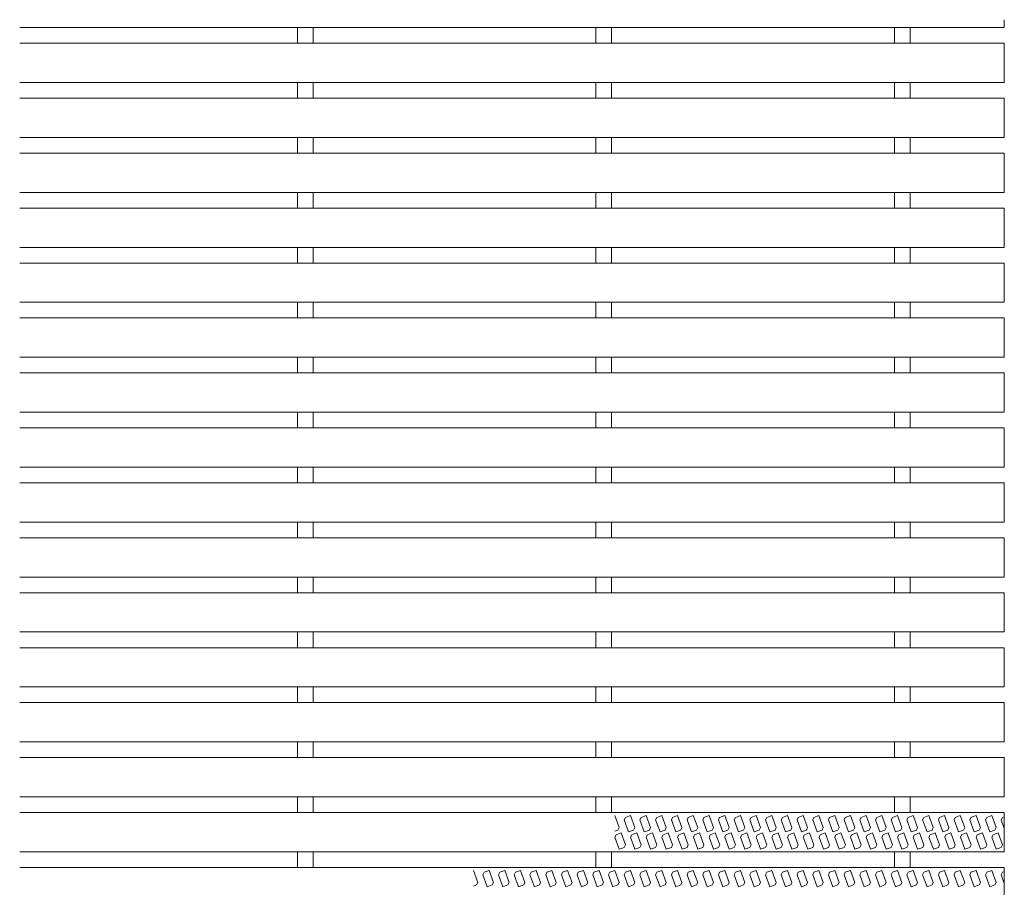
# Model space of a CAD drawing. Units: millimetres. Extents: x -918 to 945, y -676 to 696.
# Drawn here: x 438 to 752, y 291 to 567 of the extents above; entities that cross this region are included whole.
import ezdxf

# ---------------------------------------------------------------- set-up
doc = ezdxf.new("R2010")
doc.units = ezdxf.units.MM
doc.header["$LTSCALE"] = 5
doc.layers.add('D-0', color=7, linetype='Continuous')
doc.layers.add('D-4', color=7, linetype='Continuous')

msp = doc.modelspace()

# ---------------------------------------------------------------- linework, layer by layer
at = {"layer": 'D-0', "color": 3, "linetype": 'Continuous', "lineweight": 9}
for p, q in [((438.11, 564.46), (751.53, 564.46)), ((438.11, 559.46), (751.53, 559.46)), ((438.11, 546.96), (751.53, 546.96)), ((438.11, 541.96), (751.53, 541.96)), ((438.11, 529.46), (751.53, 529.46)), ((438.11, 524.46), (751.53, 524.46)), ((438.11, 511.96), (751.53, 511.96)), ((438.11, 506.96), (751.53, 506.96)), ((438.11, 494.46), (751.53, 494.46)), ((438.11, 489.46), (751.53, 489.46)), ((438.11, 476.96), (751.53, 476.96)), ((438.11, 471.96), (751.53, 471.96)), ((438.11, 459.46), (751.53, 459.46)), ((438.11, 454.46), (751.53, 454.46)), ((438.11, 441.96), (751.53, 441.96)), ((438.11, 436.96), (751.53, 436.96)), ((438.11, 424.46), (751.53, 424.46)), ((438.11, 419.46), (751.53, 419.46)), ((438.11, 406.96), (751.53, 406.96)), ((438.11, 401.96), (751.53, 401.96)), ((438.11, 389.46), (751.53, 389.46)), ((438.11, 384.46), (751.53, 384.46)), ((438.11, 371.96), (751.53, 371.96)), ((438.11, 366.96), (751.53, 366.96)), ((438.11, 354.46), (751.53, 354.46)), ((438.11, 349.46), (751.53, 349.46)), ((438.11, 336.96), (751.53, 336.96)), ((438.11, 331.96), (751.53, 331.96)), ((438.11, 319.46), (751.53, 319.46)), ((438.11, 314.46), (751.53, 314.46)), ((628.92, 309.7), (627.54, 313.5)), ((630.92, 312.93), (632.53, 313.52)), ((633.92, 309.7), (632.53, 313.52)), ((635.92, 312.93), (637.53, 313.52)), ((638.92, 309.7), (637.53, 313.52)), ((640.92, 312.93), (642.53, 313.52)), ((643.92, 309.7), (642.53, 313.52)), ((645.92, 312.93), (647.53, 313.52)), ((648.92, 309.7), (647.53, 313.52)), ((650.92, 312.93), (652.53, 313.52)), ((653.92, 309.7), (652.53, 313.52)), ((655.92, 312.93), (657.53, 313.52)), ((658.92, 309.7), (657.53, 313.52)), ((660.92, 312.93), (662.53, 313.52)), ((663.92, 309.7), (662.53, 313.52)), ((665.92, 312.93), (667.53, 313.52)), ((668.92, 309.7), (667.53, 313.52)), ((670.92, 312.93), (672.53, 313.52)), ((673.92, 309.7), (672.53, 313.52)), ((675.92, 312.93), (677.53, 313.52)), ((678.92, 309.7), (677.53, 313.52)), ((680.92, 312.93), (682.53, 313.52)), ((683.92, 309.7), (682.53, 313.52)), ((685.92, 312.93), (687.53, 313.52)), ((688.92, 309.7), (687.53, 313.52)), ((690.92, 312.93), (692.53, 313.52)), ((693.92, 309.7), (692.53, 313.52)), ((695.92, 312.93), (697.53, 313.52)), ((698.92, 309.7), (697.53, 313.52)), ((700.92, 312.93), (702.53, 313.52)), ((703.92, 309.7), (702.53, 313.52)), ((705.92, 312.93), (707.53, 313.52)), ((708.92, 309.7), (707.53, 313.52)), ((710.92, 312.93), (712.53, 313.52)), ((713.92, 309.7), (712.53, 313.52)), ((715.92, 312.93), (717.53, 313.52)), ((718.92, 309.7), (717.53, 313.52)), ((720.92, 312.93), (722.53, 313.52)), ((723.92, 309.7), (722.53, 313.52)), ((725.92, 312.93), (727.53, 313.52)), ((728.92, 309.7), (727.53, 313.52)), ((730.92, 312.93), (732.53, 313.52)), ((733.92, 309.7), (732.53, 313.52)), ((735.92, 312.93), (737.53, 313.52)), ((738.92, 309.7), (737.53, 313.52)), ((740.92, 312.93), (742.53, 313.52)), ((743.92, 309.7), (742.53, 313.52)), ((745.92, 312.93), (747.53, 313.52)), ((748.92, 309.7), (747.53, 313.52)), ((630.54, 312.12), (630.92, 312.93)), ((630.54, 312.12), (631.93, 308.3)), ((635.54, 312.12), (635.92, 312.93)), ((635.54, 312.12), (636.93, 308.3)), ((640.54, 312.12), (640.92, 312.93)), ((640.54, 312.12), (641.93, 308.3)), ((645.54, 312.12), (645.92, 312.93)), ((645.54, 312.12), (646.93, 308.3)), ((650.54, 312.12), (650.92, 312.93)), ((650.54, 312.12), (651.93, 308.3)), ((655.54, 312.12), (655.92, 312.93)), ((655.54, 312.12), (656.93, 308.3)), ((660.54, 312.12), (660.92, 312.93)), ((660.54, 312.12), (661.93, 308.3)), ((665.54, 312.12), (665.92, 312.93)), ((665.54, 312.12), (666.93, 308.3)), ((670.54, 312.12), (670.92, 312.93)), ((670.54, 312.12), (671.93, 308.3)), ((675.54, 312.12), (675.92, 312.93)), ((675.54, 312.12), (676.93, 308.3)), ((680.54, 312.12), (680.92, 312.93)), ((680.54, 312.12), (681.93, 308.3)), ((685.54, 312.12), (685.92, 312.93)), ((685.54, 312.12), (686.93, 308.3)), ((690.54, 312.12), (690.92, 312.93)), ((690.54, 312.12), (691.93, 308.3)), ((695.54, 312.12), (695.92, 312.93)), ((695.54, 312.12), (696.93, 308.3)), ((700.54, 312.12), (700.92, 312.93)), ((700.54, 312.12), (701.93, 308.3)), ((705.54, 312.12), (705.92, 312.93)), ((705.54, 312.12), (706.93, 308.3)), ((710.54, 312.12), (710.92, 312.93)), ((710.54, 312.12), (711.93, 308.3)), ((715.54, 312.12), (715.92, 312.93)), ((715.54, 312.12), (716.93, 308.3)), ((720.54, 312.12), (720.92, 312.93)), ((720.54, 312.12), (721.93, 308.3)), ((725.54, 312.12), (725.92, 312.93)), ((725.54, 312.12), (726.93, 308.3)), ((730.54, 312.12), (730.92, 312.93)), ((730.54, 312.12), (731.93, 308.3)), ((735.54, 312.12), (735.92, 312.93)), ((735.54, 312.12), (736.93, 308.3)), ((740.54, 312.12), (740.92, 312.93)), ((740.54, 312.12), (741.93, 308.3)), ((745.54, 312.12), (745.92, 312.93)), ((745.54, 312.12), (746.93, 308.3)), ((750.54, 312.12), (750.92, 312.93)), ((750.54, 312.12), (751.53, 309.41)), ((750.92, 312.93), (751.53, 313.15)), ((628.54, 308.89), (627.54, 308.52)), ((627.55, 306.6), (627.93, 307.41)), ((627.93, 307.41), (629.54, 308)), ((628.92, 309.7), (628.54, 308.89)), ((630.93, 304.18), (629.54, 308)), ((633.54, 308.89), (631.93, 308.3)), ((632.55, 306.6), (632.93, 307.41)), ((632.93, 307.41), (634.54, 308)), ((633.92, 309.7), (633.54, 308.89)), ((635.93, 304.18), (634.54, 308)), ((638.54, 308.89), (636.93, 308.3)), ((637.55, 306.6), (637.93, 307.41)), ((637.93, 307.41), (639.54, 308)), ((638.92, 309.7), (638.54, 308.89)), ((640.93, 304.18), (639.54, 308)), ((643.54, 308.89), (641.93, 308.3)), ((642.55, 306.6), (642.93, 307.41)), ((642.93, 307.41), (644.54, 308)), ((643.92, 309.7), (643.54, 308.89)), ((645.93, 304.18), (644.54, 308)), ((648.54, 308.89), (646.93, 308.3)), ((647.55, 306.6), (647.93, 307.41)), ((647.93, 307.41), (649.54, 308)), ((648.92, 309.7), (648.54, 308.89)), ((650.93, 304.18), (649.54, 308)), ((653.54, 308.89), (651.93, 308.3)), ((652.55, 306.6), (652.93, 307.41)), ((652.93, 307.41), (654.54, 308)), ((653.92, 309.7), (653.54, 308.89)), ((655.93, 304.18), (654.54, 308)), ((658.54, 308.89), (656.93, 308.3)), ((657.55, 306.6), (657.93, 307.41)), ((657.93, 307.41), (659.54, 308)), ((658.92, 309.7), (658.54, 308.89)), ((660.93, 304.18), (659.54, 308)), ((663.54, 308.89), (661.93, 308.3)), ((662.55, 306.6), (662.93, 307.41)), ((662.93, 307.41), (664.54, 308)), ((663.92, 309.7), (663.54, 308.89)), ((665.93, 304.18), (664.54, 308)), ((668.54, 308.89), (666.93, 308.3)), ((667.55, 306.6), (667.93, 307.41)), ((667.93, 307.41), (669.54, 308)), ((668.92, 309.7), (668.54, 308.89)), ((670.93, 304.18), (669.54, 308)), ((673.54, 308.89), (671.93, 308.3)), ((672.55, 306.6), (672.93, 307.41)), ((672.93, 307.41), (674.54, 308)), ((673.92, 309.7), (673.54, 308.89)), ((675.93, 304.18), (674.54, 308)), ((678.54, 308.89), (676.93, 308.3)), ((677.55, 306.6), (677.93, 307.41)), ((677.93, 307.41), (679.54, 308)), ((678.92, 309.7), (678.54, 308.89)), ((680.93, 304.18), (679.54, 308)), ((683.54, 308.89), (681.93, 308.3)), ((682.55, 306.6), (682.93, 307.41)), ((682.93, 307.41), (684.54, 308)), ((683.92, 309.7), (683.54, 308.89)), ((685.93, 304.18), (684.54, 308)), ((688.54, 308.89), (686.93, 308.3)), ((687.55, 306.6), (687.93, 307.41)), ((687.93, 307.41), (689.54, 308)), ((688.92, 309.7), (688.54, 308.89)), ((690.93, 304.18), (689.54, 308)), ((693.54, 308.89), (691.93, 308.3)), ((692.55, 306.6), (692.93, 307.41)), ((692.93, 307.41), (694.54, 308)), ((693.92, 309.7), (693.54, 308.89)), ((695.93, 304.18), (694.54, 308)), ((698.54, 308.89), (696.93, 308.3)), ((697.55, 306.6), (697.93, 307.41)), ((697.93, 307.41), (699.54, 308)), ((698.92, 309.7), (698.54, 308.89)), ((700.93, 304.18), (699.54, 308)), ((703.54, 308.89), (701.93, 308.3)), ((702.55, 306.6), (702.93, 307.41)), ((702.93, 307.41), (704.54, 308)), ((703.92, 309.7), (703.54, 308.89)), ((705.93, 304.18), (704.54, 308)), ((708.54, 308.89), (706.93, 308.3)), ((707.55, 306.6), (707.93, 307.41)), ((707.93, 307.41), (709.54, 308)), ((708.92, 309.7), (708.54, 308.89)), ((710.93, 304.18), (709.54, 308)), ((713.54, 308.89), (711.93, 308.3)), ((712.55, 306.6), (712.93, 307.41)), ((712.93, 307.41), (714.54, 308)), ((713.92, 309.7), (713.54, 308.89)), ((715.93, 304.18), (714.54, 308)), ((718.54, 308.89), (716.93, 308.3)), ((717.55, 306.6), (717.93, 307.41)), ((717.93, 307.41), (719.54, 308)), ((718.92, 309.7), (718.54, 308.89)), ((720.93, 304.18), (719.54, 308)), ((723.54, 308.89), (721.93, 308.3)), ((722.55, 306.6), (722.93, 307.41)), ((722.93, 307.41), (724.54, 308)), ((723.92, 309.7), (723.54, 308.89)), ((725.93, 304.18), (724.54, 308)), ((728.54, 308.89), (726.93, 308.3)), ((727.55, 306.6), (727.93, 307.41)), ((727.93, 307.41), (729.54, 308)), ((728.92, 309.7), (728.54, 308.89)), ((730.93, 304.18), (729.54, 308)), ((733.54, 308.89), (731.93, 308.3)), ((732.55, 306.6), (732.93, 307.41)), ((732.93, 307.41), (734.54, 308)), ((733.92, 309.7), (733.54, 308.89)), ((735.93, 304.18), (734.54, 308)), ((738.54, 308.89), (736.93, 308.3)), ((737.55, 306.6), (737.93, 307.41)), ((737.93, 307.41), (739.54, 308)), ((738.92, 309.7), (738.54, 308.89)), ((740.93, 304.18), (739.54, 308)), ((743.54, 308.89), (741.93, 308.3)), ((742.55, 306.6), (742.93, 307.41)), ((742.93, 307.41), (744.54, 308)), ((743.92, 309.7), (743.54, 308.89)), ((745.93, 304.18), (744.54, 308)), ((748.54, 308.89), (746.93, 308.3)), ((747.55, 306.6), (747.93, 307.41)), ((747.93, 307.41), (749.54, 308)), ((748.92, 309.7), (748.54, 308.89)), ((750.93, 304.18), (749.54, 308)), ((627.55, 306.6), (628.94, 302.78)), ((630.55, 303.37), (630.93, 304.18)), ((632.55, 306.6), (633.94, 302.78)), ((635.55, 303.37), (635.93, 304.18)), ((637.55, 306.6), (638.94, 302.78)), ((640.55, 303.37), (640.93, 304.18)), ((642.55, 306.6), (643.94, 302.78)), ((645.55, 303.37), (645.93, 304.18)), ((647.55, 306.6), (648.94, 302.78)), ((650.55, 303.37), (650.93, 304.18)), ((652.55, 306.6), (653.94, 302.78)), ((655.55, 303.37), (655.93, 304.18)), ((657.55, 306.6), (658.94, 302.78)), ((660.55, 303.37), (660.93, 304.18)), ((662.55, 306.6), (663.94, 302.78)), ((665.55, 303.37), (665.93, 304.18)), ((667.55, 306.6), (668.94, 302.78)), ((670.55, 303.37), (670.93, 304.18)), ((672.55, 306.6), (673.94, 302.78)), ((675.55, 303.37), (675.93, 304.18)), ((677.55, 306.6), (678.94, 302.78)), ((680.55, 303.37), (680.93, 304.18)), ((682.55, 306.6), (683.94, 302.78)), ((685.55, 303.37), (685.93, 304.18)), ((687.55, 306.6), (688.94, 302.78)), ((690.55, 303.37), (690.93, 304.18)), ((692.55, 306.6), (693.94, 302.78)), ((695.55, 303.37), (695.93, 304.18)), ((697.55, 306.6), (698.94, 302.78)), ((700.55, 303.37), (700.93, 304.18)), ((702.55, 306.6), (703.94, 302.78)), ((705.55, 303.37), (705.93, 304.18)), ((707.55, 306.6), (708.94, 302.78)), ((710.55, 303.37), (710.93, 304.18)), ((712.55, 306.6), (713.94, 302.78)), ((715.55, 303.37), (715.93, 304.18)), ((717.55, 306.6), (718.94, 302.78)), ((720.55, 303.37), (720.93, 304.18)), ((722.55, 306.6), (723.94, 302.78)), ((725.55, 303.37), (725.93, 304.18)), ((727.55, 306.6), (728.94, 302.78)), ((730.55, 303.37), (730.93, 304.18)), ((732.55, 306.6), (733.94, 302.78)), ((735.55, 303.37), (735.93, 304.18)), ((737.55, 306.6), (738.94, 302.78)), ((740.55, 303.37), (740.93, 304.18)), ((742.55, 306.6), (743.94, 302.78)), ((745.55, 303.37), (745.93, 304.18)), ((747.55, 306.6), (748.94, 302.78)), ((750.55, 303.37), (750.93, 304.18)), ((438.11, 301.96), (751.53, 301.96)), ((630.55, 303.37), (628.94, 302.78)), ((635.55, 303.37), (633.94, 302.78)), ((640.55, 303.37), (638.94, 302.78)), ((645.55, 303.37), (643.94, 302.78)), ((650.55, 303.37), (648.94, 302.78)), ((655.55, 303.37), (653.94, 302.78)), ((660.55, 303.37), (658.94, 302.78)), ((665.55, 303.37), (663.94, 302.78)), ((670.55, 303.37), (668.94, 302.78)), ((675.55, 303.37), (673.94, 302.78)), ((680.55, 303.37), (678.94, 302.78)), ((685.55, 303.37), (683.94, 302.78)), ((690.55, 303.37), (688.94, 302.78)), ((695.55, 303.37), (693.94, 302.78)), ((700.55, 303.37), (698.94, 302.78)), ((705.55, 303.37), (703.94, 302.78)), ((710.55, 303.37), (708.94, 302.78)), ((715.55, 303.37), (713.94, 302.78)), ((720.55, 303.37), (718.94, 302.78)), ((725.55, 303.37), (723.94, 302.78)), ((730.55, 303.37), (728.94, 302.78)), ((735.55, 303.37), (733.94, 302.78)), ((740.55, 303.37), (738.94, 302.78)), ((745.55, 303.37), (743.94, 302.78)), ((750.55, 303.37), (748.94, 302.78)), ((438.11, 296.96), (751.53, 296.96)), ((583.92, 292.2), (582.54, 296)), ((585.54, 294.62), (585.92, 295.43)), ((585.54, 294.62), (586.93, 290.8)), ((585.92, 295.43), (587.53, 296.02)), ((588.92, 292.2), (587.53, 296.02)), ((590.54, 294.62), (590.92, 295.43)), ((590.54, 294.62), (591.93, 290.8)), ((590.92, 295.43), (592.53, 296.02)), ((593.92, 292.2), (592.53, 296.02)), ((595.54, 294.62), (595.92, 295.43)), ((595.54, 294.62), (596.93, 290.8)), ((595.92, 295.43), (597.53, 296.02)), ((598.92, 292.2), (597.53, 296.02)), ((600.54, 294.62), (600.92, 295.43)), ((600.54, 294.62), (601.93, 290.8)), ((600.92, 295.43), (602.53, 296.02)), ((603.92, 292.2), (602.53, 296.02)), ((605.54, 294.62), (605.92, 295.43)), ((605.54, 294.62), (606.93, 290.8)), ((605.92, 295.43), (607.53, 296.02)), ((608.92, 292.2), (607.53, 296.02)), ((610.54, 294.62), (610.92, 295.43)), ((610.54, 294.62), (611.93, 290.8)), ((610.92, 295.43), (612.53, 296.02)), ((613.92, 292.2), (612.53, 296.02)), ((615.54, 294.62), (615.92, 295.43)), ((615.54, 294.62), (616.93, 290.8)), ((615.92, 295.43), (617.53, 296.02)), ((618.92, 292.2), (617.53, 296.02)), ((620.54, 294.62), (620.92, 295.43)), ((620.54, 294.62), (621.93, 290.8)), ((620.92, 295.43), (622.53, 296.02)), ((623.92, 292.2), (622.53, 296.02)), ((625.54, 294.62), (625.92, 295.43)), ((625.54, 294.62), (626.93, 290.8)), ((625.92, 295.43), (627.53, 296.02)), ((628.92, 292.2), (627.53, 296.02)), ((630.54, 294.62), (630.92, 295.43)), ((630.54, 294.62), (631.93, 290.8)), ((630.92, 295.43), (632.53, 296.02)), ((633.92, 292.2), (632.53, 296.02)), ((635.54, 294.62), (635.92, 295.43)), ((635.54, 294.62), (636.93, 290.8)), ((635.92, 295.43), (637.53, 296.02)), ((638.92, 292.2), (637.53, 296.02)), ((640.54, 294.62), (640.92, 295.43)), ((640.54, 294.62), (641.93, 290.8)), ((640.92, 295.43), (642.53, 296.02)), ((643.92, 292.2), (642.53, 296.02)), ((645.54, 294.62), (645.92, 295.43)), ((645.54, 294.62), (646.93, 290.8)), ((645.92, 295.43), (647.53, 296.02)), ((648.92, 292.2), (647.53, 296.02)), ((650.54, 294.62), (650.92, 295.43)), ((650.54, 294.62), (651.93, 290.8)), ((650.92, 295.43), (652.53, 296.02)), ((653.92, 292.2), (652.53, 296.02)), ((655.54, 294.62), (655.92, 295.43)), ((655.54, 294.62), (656.93, 290.8)), ((655.92, 295.43), (657.53, 296.02)), ((658.92, 292.2), (657.53, 296.02)), ((660.54, 294.62), (660.92, 295.43)), ((660.54, 294.62), (661.93, 290.8)), ((660.92, 295.43), (662.53, 296.02)), ((663.92, 292.2), (662.53, 296.02)), ((665.54, 294.62), (665.92, 295.43)), ((665.54, 294.62), (666.93, 290.8)), ((665.92, 295.43), (667.53, 296.02)), ((668.92, 292.2), (667.53, 296.02)), ((670.54, 294.62), (670.92, 295.43)), ((670.54, 294.62), (671.93, 290.8)), ((670.92, 295.43), (672.53, 296.02)), ((673.92, 292.2), (672.53, 296.02)), ((675.54, 294.62), (675.92, 295.43)), ((675.54, 294.62), (676.93, 290.8)), ((675.92, 295.43), (677.53, 296.02)), ((678.92, 292.2), (677.53, 296.02)), ((680.54, 294.62), (680.92, 295.43)), ((680.54, 294.62), (681.93, 290.8)), ((680.92, 295.43), (682.53, 296.02)), ((683.92, 292.2), (682.53, 296.02)), ((685.54, 294.62), (685.92, 295.43)), ((685.54, 294.62), (686.93, 290.8)), ((685.92, 295.43), (687.53, 296.02)), ((688.92, 292.2), (687.53, 296.02)), ((690.54, 294.62), (690.92, 295.43)), ((690.54, 294.62), (691.93, 290.8)), ((690.92, 295.43), (692.53, 296.02)), ((693.92, 292.2), (692.53, 296.02)), ((695.54, 294.62), (695.92, 295.43)), ((695.54, 294.62), (696.93, 290.8)), ((695.92, 295.43), (697.53, 296.02)), ((698.92, 292.2), (697.53, 296.02)), ((700.54, 294.62), (700.92, 295.43)), ((700.54, 294.62), (701.93, 290.8)), ((700.92, 295.43), (702.53, 296.02)), ((703.92, 292.2), (702.53, 296.02)), ((705.54, 294.62), (705.92, 295.43)), ((705.54, 294.62), (706.93, 290.8)), ((705.92, 295.43), (707.53, 296.02)), ((708.92, 292.2), (707.53, 296.02)), ((710.54, 294.62), (710.92, 295.43)), ((710.54, 294.62), (711.93, 290.8)), ((710.92, 295.43), (712.53, 296.02)), ((713.92, 292.2), (712.53, 296.02)), ((715.54, 294.62), (715.92, 295.43)), ((715.54, 294.62), (716.93, 290.8)), ((715.92, 295.43), (717.53, 296.02)), ((718.92, 292.2), (717.53, 296.02)), ((720.54, 294.62), (720.92, 295.43)), ((720.54, 294.62), (721.93, 290.8)), ((720.92, 295.43), (722.53, 296.02)), ((723.92, 292.2), (722.53, 296.02)), ((725.54, 294.62), (725.92, 295.43)), ((725.54, 294.62), (726.93, 290.8)), ((725.92, 295.43), (727.53, 296.02)), ((728.92, 292.2), (727.53, 296.02)), ((730.54, 294.62), (730.92, 295.43)), ((730.54, 294.62), (731.93, 290.8)), ((730.92, 295.43), (732.53, 296.02)), ((733.92, 292.2), (732.53, 296.02)), ((735.54, 294.62), (735.92, 295.43)), ((735.54, 294.62), (736.93, 290.8)), ((735.92, 295.43), (737.53, 296.02)), ((738.92, 292.2), (737.53, 296.02)), ((740.54, 294.62), (740.92, 295.43)), ((740.54, 294.62), (741.93, 290.8)), ((740.92, 295.43), (742.53, 296.02)), ((743.92, 292.2), (742.53, 296.02)), ((745.54, 294.62), (745.92, 295.43)), ((745.54, 294.62), (746.93, 290.8)), ((745.92, 295.43), (747.53, 296.02)), ((748.92, 292.2), (747.53, 296.02)), ((750.54, 294.62), (750.92, 295.43)), ((750.54, 294.62), (751.53, 291.91)), ((750.92, 295.43), (751.53, 295.65)), ((583.92, 292.2), (583.54, 291.39)), ((588.92, 292.2), (588.54, 291.39)), ((593.92, 292.2), (593.54, 291.39)), ((598.92, 292.2), (598.54, 291.39)), ((603.92, 292.2), (603.54, 291.39)), ((608.92, 292.2), (608.54, 291.39)), ((613.92, 292.2), (613.54, 291.39)), ((618.92, 292.2), (618.54, 291.39)), ((623.92, 292.2), (623.54, 291.39)), ((628.92, 292.2), (628.54, 291.39)), ((633.92, 292.2), (633.54, 291.39)), ((638.92, 292.2), (638.54, 291.39)), ((643.92, 292.2), (643.54, 291.39)), ((648.92, 292.2), (648.54, 291.39)), ((653.92, 292.2), (653.54, 291.39)), ((658.92, 292.2), (658.54, 291.39)), ((663.92, 292.2), (663.54, 291.39)), ((668.92, 292.2), (668.54, 291.39)), ((673.92, 292.2), (673.54, 291.39)), ((678.92, 292.2), (678.54, 291.39)), ((683.92, 292.2), (683.54, 291.39)), ((688.92, 292.2), (688.54, 291.39)), ((693.92, 292.2), (693.54, 291.39)), ((698.92, 292.2), (698.54, 291.39)), ((703.92, 292.2), (703.54, 291.39)), ((708.92, 292.2), (708.54, 291.39)), ((713.92, 292.2), (713.54, 291.39)), ((718.92, 292.2), (718.54, 291.39)), ((723.92, 292.2), (723.54, 291.39)), ((728.92, 292.2), (728.54, 291.39)), ((733.92, 292.2), (733.54, 291.39)), ((738.92, 292.2), (738.54, 291.39)), ((743.92, 292.2), (743.54, 291.39)), ((748.92, 292.2), (748.54, 291.39)), ((583.54, 291.39), (582.54, 291.02)), ((588.54, 291.39), (586.93, 290.8)), ((593.54, 291.39), (591.93, 290.8)), ((598.54, 291.39), (596.93, 290.8)), ((603.54, 291.39), (601.93, 290.8)), ((608.54, 291.39), (606.93, 290.8)), ((613.54, 291.39), (611.93, 290.8)), ((618.54, 291.39), (616.93, 290.8)), ((623.54, 291.39), (621.93, 290.8)), ((628.54, 291.39), (626.93, 290.8)), ((633.54, 291.39), (631.93, 290.8)), ((638.54, 291.39), (636.93, 290.8)), ((643.54, 291.39), (641.93, 290.8)), ((648.54, 291.39), (646.93, 290.8)), ((653.54, 291.39), (651.93, 290.8)), ((658.54, 291.39), (656.93, 290.8)), ((663.54, 291.39), (661.93, 290.8)), ((668.54, 291.39), (666.93, 290.8)), ((673.54, 291.39), (671.93, 290.8)), ((678.54, 291.39), (676.93, 290.8)), ((683.54, 291.39), (681.93, 290.8)), ((688.54, 291.39), (686.93, 290.8)), ((693.54, 291.39), (691.93, 290.8)), ((698.54, 291.39), (696.93, 290.8)), ((703.54, 291.39), (701.93, 290.8)), ((708.54, 291.39), (706.93, 290.8)), ((713.54, 291.39), (711.93, 290.8)), ((718.54, 291.39), (716.93, 290.8)), ((723.54, 291.39), (721.93, 290.8)), ((728.54, 291.39), (726.93, 290.8)), ((733.54, 291.39), (731.93, 290.8)), ((738.54, 291.39), (736.93, 290.8)), ((743.54, 291.39), (741.93, 290.8)), ((748.54, 291.39), (746.93, 290.8))]:
    msp.add_line(p, q, dxfattribs=at)
at = {"layer": 'D-4', "color": 3, "linetype": 'Continuous', "lineweight": 9}
for p, q in [((526.53, 564.46), (526.53, 559.46)), ((531.53, 564.46), (531.53, 559.46)), ((621.53, 564.46), (621.53, 559.46)), ((626.53, 564.46), (626.53, 559.46)), ((716.53, 564.46), (716.53, 559.46)), ((721.53, 564.46), (721.53, 559.46)), ((751.53, 566.96), (751.53, 564.46)), ((751.53, 559.46), (751.53, 546.96)), ((526.53, 546.96), (526.53, 541.96)), ((531.53, 546.96), (531.53, 541.96)), ((621.53, 546.96), (621.53, 541.96)), ((626.53, 546.96), (626.53, 541.96)), ((716.53, 546.96), (716.53, 541.96)), ((721.53, 546.96), (721.53, 541.96)), ((751.53, 541.96), (751.53, 529.46)), ((526.53, 529.46), (526.53, 524.46)), ((531.53, 529.46), (531.53, 524.46)), ((621.53, 529.46), (621.53, 524.46)), ((626.53, 529.46), (626.53, 524.46)), ((716.53, 529.46), (716.53, 524.46)), ((721.53, 529.46), (721.53, 524.46)), ((751.53, 524.46), (751.53, 511.96)), ((526.53, 511.96), (526.53, 506.96)), ((531.53, 511.96), (531.53, 506.96)), ((621.53, 511.96), (621.53, 506.96)), ((626.53, 511.96), (626.53, 506.96)), ((716.53, 511.96), (716.53, 506.96)), ((721.53, 511.96), (721.53, 506.96)), ((751.53, 506.96), (751.53, 494.46)), ((526.53, 494.46), (526.53, 489.46)), ((531.53, 494.46), (531.53, 489.46)), ((621.53, 494.46), (621.53, 489.46)), ((626.53, 494.46), (626.53, 489.46)), ((716.53, 494.46), (716.53, 489.46)), ((721.53, 494.46), (721.53, 489.46)), ((751.53, 489.46), (751.53, 476.96)), ((526.53, 476.96), (526.53, 471.96)), ((531.53, 476.96), (531.53, 471.96)), ((621.53, 476.96), (621.53, 471.96)), ((626.53, 476.96), (626.53, 471.96)), ((716.53, 476.96), (716.53, 471.96)), ((721.53, 476.96), (721.53, 471.96)), ((751.53, 471.96), (751.53, 459.46)), ((526.53, 459.46), (526.53, 454.46)), ((531.53, 459.46), (531.53, 454.46)), ((621.53, 459.46), (621.53, 454.46)), ((626.53, 459.46), (626.53, 454.46)), ((716.53, 459.46), (716.53, 454.46)), ((721.53, 459.46), (721.53, 454.46)), ((751.53, 454.46), (751.53, 441.96)), ((526.53, 441.96), (526.53, 436.96)), ((531.53, 441.96), (531.53, 436.96)), ((621.53, 441.96), (621.53, 436.96)), ((626.53, 441.96), (626.53, 436.96)), ((716.53, 441.96), (716.53, 436.96)), ((721.53, 441.96), (721.53, 436.96)), ((751.53, 436.96), (751.53, 424.46)), ((526.53, 424.46), (526.53, 419.46)), ((531.53, 424.46), (531.53, 419.46)), ((621.53, 424.46), (621.53, 419.46)), ((626.53, 424.46), (626.53, 419.46)), ((716.53, 424.46), (716.53, 419.46)), ((721.53, 424.46), (721.53, 419.46)), ((751.53, 419.46), (751.53, 406.96)), ((526.53, 406.96), (526.53, 401.96)), ((531.53, 406.96), (531.53, 401.96)), ((621.53, 406.96), (621.53, 401.96)), ((626.53, 406.96), (626.53, 401.96)), ((716.53, 406.96), (716.53, 401.96)), ((721.53, 406.96), (721.53, 401.96)), ((751.53, 401.96), (751.53, 389.46)), ((526.53, 389.46), (526.53, 384.46)), ((531.53, 389.46), (531.53, 384.46)), ((621.53, 389.46), (621.53, 384.46)), ((626.53, 389.46), (626.53, 384.46)), ((716.53, 389.46), (716.53, 384.46)), ((721.53, 389.46), (721.53, 384.46)), ((751.53, 384.46), (751.53, 371.96)), ((526.53, 371.96), (526.53, 366.96)), ((531.53, 371.96), (531.53, 366.96)), ((621.53, 371.96), (621.53, 366.96)), ((626.53, 371.96), (626.53, 366.96)), ((716.53, 371.96), (716.53, 366.96)), ((721.53, 371.96), (721.53, 366.96)), ((751.53, 366.96), (751.53, 354.46)), ((526.53, 354.46), (526.53, 349.46)), ((531.53, 354.46), (531.53, 349.46)), ((621.53, 354.46), (621.53, 349.46)), ((626.53, 354.46), (626.53, 349.46)), ((716.53, 354.46), (716.53, 349.46)), ((721.53, 354.46), (721.53, 349.46)), ((751.53, 349.46), (751.53, 336.96)), ((526.53, 336.96), (526.53, 331.96)), ((531.53, 336.96), (531.53, 331.96)), ((621.53, 336.96), (621.53, 331.96)), ((626.53, 336.96), (626.53, 331.96)), ((716.53, 336.96), (716.53, 331.96)), ((721.53, 336.96), (721.53, 331.96)), ((751.53, 331.96), (751.53, 319.46)), ((526.53, 319.46), (526.53, 314.46)), ((531.53, 319.46), (531.53, 314.46)), ((621.53, 319.46), (621.53, 314.46)), ((626.53, 319.46), (626.53, 314.46)), ((716.53, 319.46), (716.53, 314.46)), ((721.53, 319.46), (721.53, 314.46)), ((751.53, 314.46), (751.53, 301.96)), ((526.53, 301.96), (526.53, 296.96)), ((531.53, 301.96), (531.53, 296.96)), ((621.53, 301.96), (621.53, 296.96)), ((626.53, 301.96), (626.53, 296.96)), ((716.53, 301.96), (716.53, 296.96)), ((721.53, 301.96), (721.53, 296.96)), ((751.53, 296.96), (751.53, 284.46))]:
    msp.add_line(p, q, dxfattribs=at)

doc.saveas('drawing.dxf')
